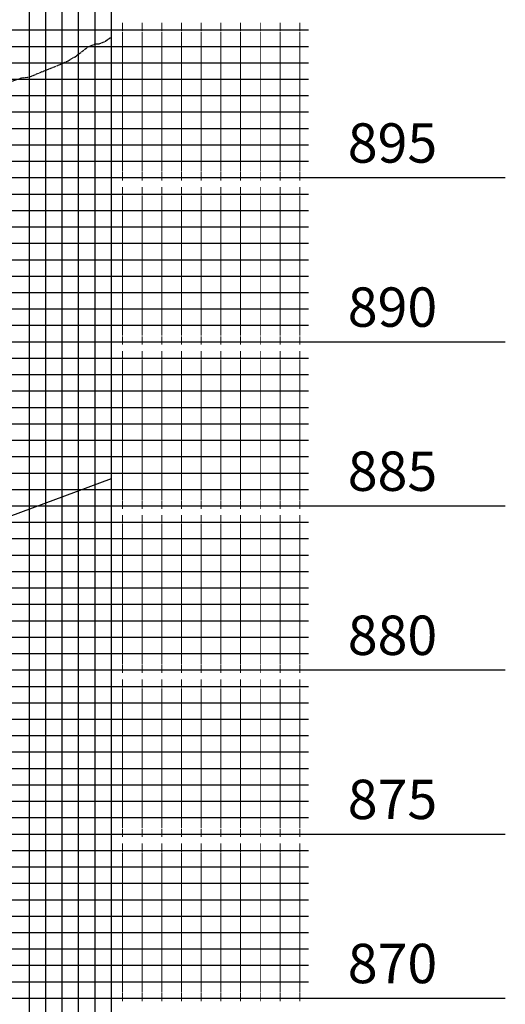
# Model space of a CAD drawing. Units: feet. Extents: x 2034179 to 2049939, y 13690198 to 13694168.
# Drawn here: x 2049297 to 2049445, y 13690424 to 13690724 of the extents above; entities that cross this region are included whole.
import ezdxf

# ---------------------------------------------------------------- set-up
doc = ezdxf.new("R2010")
doc.units = ezdxf.units.FT
doc.header["$MEASUREMENT"] = 0
doc.linetypes.add('CENTER2', pattern=[1.125, 0.75, -0.125, 0.125, -0.125])
doc.layers.add('C-ANNO-NPLT', color=202, linetype='Continuous', plot=False)
for name, color, linetype in [('C-PROF-SAMP-CENTR', 1, 'CENTER2'), ('C-PROF-VIEW-ANNO', 131, 'Continuous'), ('C-PROF-VIEW-GRID-MAJR', 47, 'Continuous'), ('C-PROF-VIEW-GRID-MINR', 49, 'Continuous')]:
    doc.layers.add(name, color=color, linetype=linetype)
doc.styles.add('PD-BOLD', font='sanss___.ttf')
doc.styles.add('SIMPLEX', font='simplex.shx')

# ---------------------------------------------------------------- blocks, each defined once
blk = doc.blocks.new('*U576')
at = {"layer": 'C-PROF-SAMP-CENTR', "color": 1, "linetype": 'CENTER2', "lineweight": -3}
for p, q in [((2035648.54, 13691261.43), (2035650.84, 13691262.35)), ((2035650.84, 13691262.35), (2035651.92, 13691262.29)), ((2035651.92, 13691262.29), (2035653.85, 13691263.17)), ((2035653.85, 13691263.17), (2035655.29, 13691264.15)), ((2035655.29, 13691264.15), (2035655.64, 13691264.16)), ((2035644.85, 13691258.58), (2035648.54, 13691261.43)), ((2035639.4, 13691255.78), (2035639.97, 13691256.07)), ((2035639.97, 13691256.07), (2035642.44, 13691257.15)), ((2035642.44, 13691257.15), (2035644.85, 13691258.58)), ((2035630.75, 13691252.28), (2035638.92, 13691255.61)), ((2035638.92, 13691255.61), (2035639.26, 13691255.75)), ((2035639.26, 13691255.75), (2035639.4, 13691255.78)), ((2035604.61, 13691249.52), (2035605.26, 13691250.01)), ((2035605.26, 13691250.01), (2035606.87, 13691250.79)), ((2035606.87, 13691250.79), (2035607.83, 13691251.09)), ((2035607.83, 13691251.09), (2035610.84, 13691249.74)), ((2035616.47, 13691248.74), (2035620.28, 13691250.06)), ((2035620.28, 13691250.06), (2035622.39, 13691250.42)), ((2035622.39, 13691250.42), (2035622.89, 13691250.5)), ((2035622.89, 13691250.5), (2035625.68, 13691251.03)), ((2035625.68, 13691251.03), (2035628.2, 13691251.99)), ((2035628.2, 13691251.99), (2035630.61, 13691252.24)), ((2035630.61, 13691252.24), (2035630.75, 13691252.28)), ((2035597.65, 13691240.97), (2035602.59, 13691247.47)), ((2035602.59, 13691247.47), (2035602.89, 13691247.63)), ((2035602.89, 13691247.63), (2035604.61, 13691249.52)), ((2035610.84, 13691249.74), (2035615.7, 13691248.72)), ((2035615.7, 13691248.72), (2035616.26, 13691248.61)), ((2035616.26, 13691248.61), (2035616.47, 13691248.74)), ((2035590.18, 13691237.68), (2035593.74, 13691239)), ((2035593.74, 13691239), (2035597.01, 13691240.32)), ((2035597.01, 13691240.32), (2035597.65, 13691240.97)), ((2035582.07, 13691231.75), (2035588.1, 13691236.66)), ((2035588.1, 13691236.66), (2035589.5, 13691237.37)), ((2035589.5, 13691237.37), (2035589.9, 13691237.67)), ((2035589.9, 13691237.67), (2035590.18, 13691237.68)), ((2035577.62, 13691228.44), (2035581.22, 13691231.02)), ((2035581.22, 13691231.02), (2035581.48, 13691231.18)), ((2035581.48, 13691231.18), (2035582.07, 13691231.75)), ((2035564.45, 13691220.87), (2035569.88, 13691226.05)), ((2035569.88, 13691226.05), (2035571.27, 13691226.99)), ((2035571.27, 13691226.99), (2035577.04, 13691228.39)), ((2035577.04, 13691228.39), (2035577.62, 13691228.44)), ((2035560.74, 13691218.71), (2035563.75, 13691220.25)), ((2035563.75, 13691220.25), (2035563.91, 13691220.34)), ((2035563.91, 13691220.34), (2035564.45, 13691220.87)), ((2035555.23, 13691215.35), (2035558.87, 13691217.44)), ((2035558.87, 13691217.44), (2035560.74, 13691218.71)), ((2035552.17, 13691213.99), (2035554.01, 13691214.96)), ((2035554.01, 13691214.96), (2035555.23, 13691215.35)), ((2035543.73, 13691209.07), (2035548.94, 13691212.29)), ((2035548.94, 13691212.29), (2035551.11, 13691213.62)), ((2035551.11, 13691213.62), (2035552.17, 13691213.99)), ((2035541.63, 13691207.37), (2035542.07, 13691208.06)), ((2035542.07, 13691208.06), (2035543.73, 13691209.07)), ((2035539.27, 13691204.73), (2035541.63, 13691207.37)), ((2035530.27, 13691200.26), (2035533, 13691202.3)), ((2035533, 13691202.3), (2035536.27, 13691203.18)), ((2035536.27, 13691203.18), (2035537.83, 13691203.47)), ((2035537.83, 13691203.47), (2035539.27, 13691204.73)), ((2035525.9, 13691198.75), (2035528.25, 13691199.7)), ((2035528.25, 13691199.7), (2035530.27, 13691200.26)), ((2035516.72, 13691195.13), (2035521.73, 13691197.61)), ((2035521.73, 13691197.61), (2035523.59, 13691198.01)), ((2035523.59, 13691198.01), (2035525.9, 13691198.75)), ((2035511.58, 13691190.38), (2035514.23, 13691193.65)), ((2035514.23, 13691193.65), (2035514.72, 13691193.69)), ((2035514.72, 13691193.69), (2035516.72, 13691195.13)), ((2035508.06, 13691186.36), (2035511.58, 13691190.38)), ((2035504.04, 13691181.48), (2035506.19, 13691184.26)), ((2035506.19, 13691184.26), (2035508.06, 13691186.36)), ((2035499.76, 13691177.68), (2035504.04, 13691181.48)), ((2035495.08, 13691174.05), (2035499.72, 13691177.64)), ((2035499.72, 13691177.64), (2035499.75, 13691177.66)), ((2035499.75, 13691177.66), (2035499.76, 13691177.68)), ((2035489.66, 13691170.09), (2035493.42, 13691172.9)), ((2035493.42, 13691172.9), (2035494.91, 13691173.95)), ((2035494.91, 13691173.95), (2035495.08, 13691174.05)), ((2035485.71, 13691166.54), (2035488.37, 13691169.03)), ((2035488.37, 13691169.03), (2035489.4, 13691169.98)), ((2035489.4, 13691169.98), (2035489.66, 13691170.09)), ((2035482.13, 13691164.59), (2035484.74, 13691166.73)), ((2035484.74, 13691166.73), (2035485.71, 13691166.54)), ((2035481.61, 13691162.64), (2035482.13, 13691164.59)), ((2035475.21, 13691159.61), (2035479.43, 13691162.03)), ((2035479.43, 13691162.03), (2035481.61, 13691162.64)), ((2035472.74, 13691156.66), (2035474.07, 13691157.99)), ((2035474.07, 13691157.99), (2035475.21, 13691159.61)), ((2035465.42, 13691151.15), (2035468.51, 13691154.44)), ((2035468.51, 13691154.44), (2035469.41, 13691154.95)), ((2035469.41, 13691154.95), (2035470.76, 13691156.43)), ((2035470.76, 13691156.43), (2035471.83, 13691156.39)), ((2035471.83, 13691156.39), (2035472.74, 13691156.66)), ((2035463.99, 13691150.18), (2035465.42, 13691151.15)), ((2035459.12, 13691146.08), (2035463.99, 13691150.18)), ((2035457.98, 13691144.96), (2035458.19, 13691145.13)), ((2035458.19, 13691145.13), (2035459.12, 13691146.08)), ((2035455.64, 13691142.9), (2035457.98, 13691144.96))]:
    blk.add_line(p, q, dxfattribs=at)
blk = doc.blocks.new('*U591')
at = {"layer": 'C-ANNO-NPLT', "color": 253, "linetype": 'Continuous', "lineweight": -3}
for p, q in [((2035607.11, 13691111.92), (2035655.64, 13691129.88)), ((2035602.11, 13691089.54), (2035607.11, 13691111.92)), ((2035458.14, 13691008.26), (2035602.11, 13691089.54))]:
    blk.add_line(p, q, dxfattribs=at)
blk = doc.blocks.new('A$Cf543a237')
at = {"layer": 'C-PROF-VIEW-GRID-MAJR', "color": 47, "linetype": 'Continuous', "lineweight": -3}
for p, q in [((117.88, -264.32), (117.88, 235.68)), ((117.88, -264.32), (117.88, 235.68)), ((-82.12, 85.68), (117.88, 85.68)), ((117.88, 85.68), (237.88, 85.68)), ((-82.12, 35.68), (117.88, 35.68)), ((117.88, 35.68), (237.88, 35.68)), ((-82.12, -14.32), (117.88, -14.32)), ((117.88, -14.32), (237.88, -14.32)), ((-82.12, -64.32), (117.88, -64.32)), ((117.88, -64.32), (237.88, -64.32)), ((-82.12, -114.32), (117.88, -114.32)), ((117.88, -114.32), (237.88, -114.32)), ((-82.12, -164.32), (117.88, -164.32)), ((117.88, -164.32), (237.88, -164.32))]:
    blk.add_line(p, q, dxfattribs=at)
at = {"layer": 'C-PROF-VIEW-GRID-MINR', "color": 49, "linetype": 'Continuous', "lineweight": -3}
for p, q in [((92.88, -264.32), (92.88, 235.68)), ((97.88, -264.32), (97.88, 235.68)), ((102.88, -264.32), (102.88, 235.68)), ((107.88, -264.32), (107.88, 235.68)), ((112.88, -264.32), (112.88, 235.68)), ((-82.12, 130.68), (117.88, 130.68)), ((117.88, 130.68), (177.88, 130.68)), ((-82.12, 125.68), (117.88, 125.68)), ((117.88, 125.68), (177.88, 125.68)), ((-82.12, 120.68), (117.88, 120.68)), ((117.88, 120.68), (177.88, 120.68)), ((-82.12, 115.68), (117.88, 115.68)), ((117.88, 115.68), (177.88, 115.68)), ((-82.12, 110.68), (117.88, 110.68)), ((117.88, 110.68), (177.88, 110.68)), ((-82.12, 105.68), (117.88, 105.68)), ((117.88, 105.68), (177.88, 105.68)), ((-82.12, 100.68), (117.88, 100.68)), ((117.88, 100.68), (177.88, 100.68)), ((-82.12, 95.68), (117.88, 95.68)), ((117.88, 95.68), (177.88, 95.68)), ((-82.12, 90.68), (117.88, 90.68)), ((117.88, 90.68), (177.88, 90.68)), ((-82.12, 80.68), (117.88, 80.68)), ((117.88, 80.68), (177.88, 80.68)), ((-82.12, 75.68), (117.88, 75.68)), ((117.88, 75.68), (177.88, 75.68)), ((-82.12, 70.68), (117.88, 70.68)), ((117.88, 70.68), (177.88, 70.68)), ((-82.12, 65.68), (117.88, 65.68)), ((117.88, 65.68), (177.88, 65.68)), ((-82.12, 60.68), (117.88, 60.68)), ((117.88, 60.68), (177.88, 60.68)), ((-82.12, 55.68), (117.88, 55.68)), ((117.88, 55.68), (177.88, 55.68)), ((-82.12, 50.68), (117.88, 50.68)), ((117.88, 50.68), (177.88, 50.68)), ((-82.12, 45.68), (117.88, 45.68)), ((117.88, 45.68), (177.88, 45.68)), ((-82.12, 40.68), (117.88, 40.68)), ((117.88, 40.68), (177.88, 40.68)), ((-82.12, 30.68), (117.88, 30.68)), ((117.88, 30.68), (177.88, 30.68)), ((-82.12, 25.68), (117.88, 25.68)), ((117.88, 25.68), (177.88, 25.68)), ((-82.12, 20.68), (117.88, 20.68)), ((117.88, 20.68), (177.88, 20.68)), ((-82.12, 15.68), (117.88, 15.68)), ((117.88, 15.68), (177.88, 15.68)), ((-82.12, 10.68), (117.88, 10.68)), ((117.88, 10.68), (177.88, 10.68)), ((-82.12, 5.68), (117.88, 5.68)), ((117.88, 5.68), (177.88, 5.68)), ((-82.12, 0.68), (117.88, 0.68)), ((117.88, 0.68), (177.88, 0.68)), ((-82.12, -4.32), (117.88, -4.32)), ((117.88, -4.32), (177.88, -4.32)), ((-82.12, -9.32), (117.88, -9.32)), ((117.88, -9.32), (177.88, -9.32)), ((-82.12, -19.32), (117.88, -19.32)), ((117.88, -19.32), (177.88, -19.32)), ((-82.12, -24.32), (117.88, -24.32)), ((117.88, -24.32), (177.88, -24.32)), ((-82.12, -29.32), (117.88, -29.32)), ((117.88, -29.32), (177.88, -29.32)), ((-82.12, -34.32), (117.88, -34.32)), ((117.88, -34.32), (177.88, -34.32)), ((-82.12, -39.32), (117.88, -39.32)), ((117.88, -39.32), (177.88, -39.32)), ((-82.12, -44.32), (117.88, -44.32)), ((117.88, -44.32), (177.88, -44.32)), ((-82.12, -49.32), (117.88, -49.32)), ((117.88, -49.32), (177.88, -49.32)), ((-82.12, -54.32), (117.88, -54.32)), ((117.88, -54.32), (177.88, -54.32)), ((-82.12, -59.32), (117.88, -59.32)), ((117.88, -59.32), (177.88, -59.32)), ((-82.12, -69.32), (117.88, -69.32)), ((117.88, -69.32), (177.88, -69.32)), ((-82.12, -74.32), (117.88, -74.32)), ((117.88, -74.32), (177.88, -74.32)), ((-82.12, -79.32), (117.88, -79.32)), ((117.88, -79.32), (177.88, -79.32)), ((-82.12, -84.32), (117.88, -84.32)), ((117.88, -84.32), (177.88, -84.32)), ((-82.12, -89.32), (117.88, -89.32)), ((117.88, -89.32), (177.88, -89.32)), ((-82.12, -94.32), (117.88, -94.32)), ((117.88, -94.32), (177.88, -94.32)), ((-82.12, -99.32), (117.88, -99.32)), ((117.88, -99.32), (177.88, -99.32)), ((-82.12, -104.32), (117.88, -104.32)), ((117.88, -104.32), (177.88, -104.32)), ((-82.12, -109.32), (117.88, -109.32)), ((117.88, -109.32), (177.88, -109.32)), ((-82.12, -119.32), (117.88, -119.32)), ((117.88, -119.32), (177.88, -119.32)), ((-82.12, -124.32), (117.88, -124.32)), ((117.88, -124.32), (177.88, -124.32)), ((-82.12, -129.32), (117.88, -129.32)), ((117.88, -129.32), (177.88, -129.32)), ((-82.12, -134.32), (117.88, -134.32)), ((117.88, -134.32), (177.88, -134.32)), ((-82.12, -139.32), (117.88, -139.32)), ((117.88, -139.32), (177.88, -139.32)), ((-82.12, -144.32), (117.88, -144.32)), ((117.88, -144.32), (177.88, -144.32)), ((-82.12, -149.32), (117.88, -149.32)), ((117.88, -149.32), (177.88, -149.32)), ((-82.12, -154.32), (117.88, -154.32)), ((117.88, -154.32), (177.88, -154.32)), ((-82.12, -159.32), (117.88, -159.32)), ((117.88, -159.32), (177.88, -159.32))]:
    blk.add_line(p, q, dxfattribs=at)
at = {"layer": 'C-ANNO-NPLT', "color": 202, "linetype": 'Continuous', "lineweight": -3}
for name in ['*U576', '*U591']:
    blk.add_blockref(name, (-2035537.76, -13691135.87), dxfattribs=at)
at = {"layer": 'C-PROF-VIEW-ANNO', "color": 131, "linetype": 'Continuous', "lineweight": -3, "char_height": 12, "attachment_point": 4, "style": 'PD-BOLD'}
for s, insert in [('895', (189.88, 94.68)), ('890', (189.88, 44.68)), ('885', (189.88, -5.32)), ('880', (189.88, -55.32)), ('875', (189.88, -105.32)), ('870', (189.88, -155.32))]:
    blk.add_mtext(s, dxfattribs=dict(at, insert=insert))
at = {"layer": 'C-PROF-VIEW-GRID-MINR', "color": 47, "linetype": 'Continuous', "lineweight": -3, "char_height": 3.6, "attachment_point": 4, "rotation": 90, "style": 'SIMPLEX'}
for insert in [(145.9, 124.68), (145.9, 119.68), (145.9, 114.68), (145.9, 109.68), (145.9, 104.68), (145.9, 99.68), (145.9, 94.68), (145.9, 89.68), (145.9, 84.68), (145.9, 74.68), (145.9, 69.68), (145.9, 64.68), (145.9, 59.68), (145.9, 54.68), (145.9, 49.68), (145.9, 44.68), (145.9, 39.68), (145.9, 34.68), (145.9, 24.68), (145.9, 19.68), (145.9, 14.68), (145.9, 9.68), (145.9, 4.68), (145.9, -0.32), (145.9, -5.32), (145.9, -10.32), (145.9, -15.32), (145.9, -25.32), (145.9, -30.32), (145.9, -35.32), (145.9, -40.32), (145.9, -45.32), (145.9, -50.32), (145.9, -55.32), (145.9, -60.32), (145.9, -65.32), (145.9, -75.32), (145.9, -80.32), (145.9, -85.32), (145.9, -90.32), (145.9, -95.32), (145.9, -100.32), (145.9, -105.32), (145.9, -110.32), (145.9, -115.32), (145.9, -125.32), (145.9, -130.32), (145.9, -135.32), (145.9, -140.32), (145.9, -145.32), (145.9, -150.32), (145.9, -155.32), (145.9, -160.32), (145.9, -165.32)]:
    blk.add_mtext('{\\Fsimplex.shx|c0;\\C256; \\P___\\P___\\P___\\P___\\P___\\P___\\P___\\P___\\P___\\P\\C0;___}', dxfattribs=dict(at, insert=insert))

msp = doc.modelspace()

# ---------------------------------------------------------------- block references
msp.add_blockref('A$Cf543a237', (2049206.63, 13690590.67))

doc.saveas('drawing.dxf')
